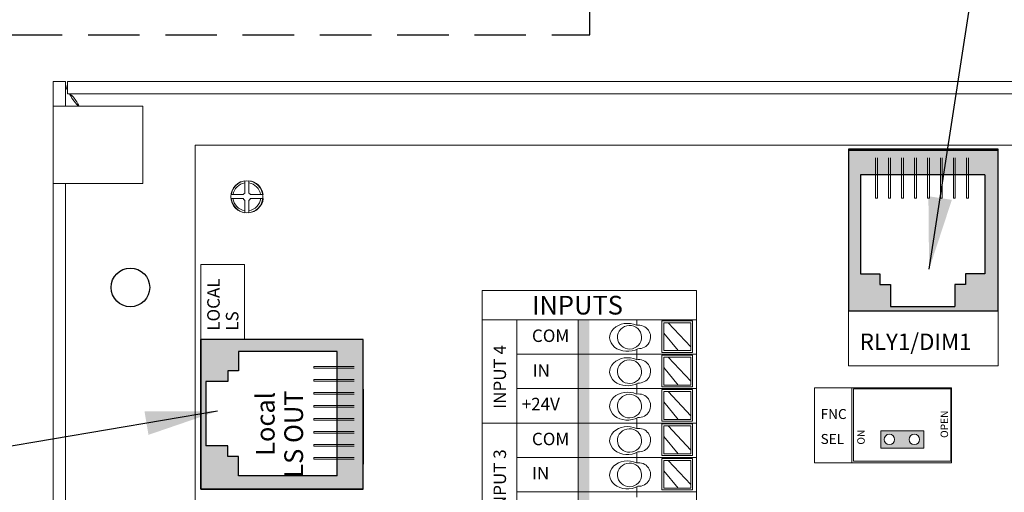
# Model space of a CAD drawing. Units: inches. Extents: x 363 to 467, y 122 to 162.
# Drawn here: x 373 to 378, y 149 to 151 of the extents above; entities that cross this region are included whole.
import ezdxf

# ---------------------------------------------------------------- set-up
doc = ezdxf.new("R2010")
doc.units = ezdxf.units.IN
doc.header["$MEASUREMENT"] = 0
doc.linetypes.add('HIDDEN', pattern=[0.375, 0.25, -0.125])
for name, color, linetype in [('1', 7, 'Continuous'), ('Backplate', 5, 'Continuous'), ('Enclosure', 6, 'Continuous'), ('Product', 7, 'Continuous'), ('Rev B', 7, 'Continuous'), ('TXT', 7, 'Continuous')]:
    doc.layers.add(name, color=color, linetype=linetype)
doc.dimstyles.get("Standard").update_dxf_attribs({"dimtxt": 0.18, "dimasz": 0.18, "dimexe": 0.18, "dimexo": 0.0625, "dimgap": 0.09, "dimtad": 0, "dimtih": 1, "dimtoh": 1, "dimdec": 4, "dimzin": 0, "dimdsep": 46, "dimtxsty": 'Standard', "dimcen": 0.09, "dimadec": 0, "dimazin": 0, "dimtfac": 1, "dimtdec": 4, "dimtofl": 0, "dimtmove": 0, "dimatfit": 3, "dimfxl": 1, "dimtolj": 1, "dimtzin": 0, "dimarcsym": 0})

msp = doc.modelspace()

# ---------------------------------------------------------------- hatches: boundary and pattern name
at = {"linetype": 'Continuous', "lineweight": 0}
h = msp.add_hatch(color=253, dxfattribs=at)
h.paths.add_polyline_path([(377.527, 149.1861), (377.527, 149.2692), (377.3187, 149.2692), (377.3187, 149.1861)])
h.paths.add_polyline_path([(377.3609, 149.2008, -1), (377.3609, 149.2543, -1)], flags=16)
h.paths.add_polyline_path([(377.4823, 149.2543, -1), (377.4823, 149.2008, -1)], flags=16)
at = {"layer": 'Product', "linetype": 'Continuous', "lineweight": 0}
h = msp.add_hatch(color=253, dxfattribs=at)
h.paths.add_polyline_path([(377.8878, 149.8502), (377.1618, 149.8502), (377.1618, 150.6367), (377.8878, 150.6367)])
h.paths.add_polyline_path([(377.2199, 150.5113), (377.2199, 150.0317), (377.3142, 150.0317), (377.3142, 149.9803), (377.3656, 149.9803), (377.3656, 149.8732), (377.6785, 149.8732), (377.6785, 149.9803), (377.7299, 149.9803), (377.7299, 150.0317), (377.8242, 150.0317), (377.8242, 150.5113)], flags=16)
at = {"layer": 'Product', "linetype": 'Continuous', "lineweight": 15}
h = msp.add_hatch(color=253, dxfattribs=at)
h.paths.add_polyline_path([(374.0198, 148.9871), (374.0198, 149.7131), (374.8063, 149.7131), (374.8063, 148.9871)])
h.paths.add_polyline_path([(374.681, 149.655), (374.2013, 149.655), (374.2013, 149.5608), (374.1499, 149.5608), (374.1499, 149.5093), (374.0428, 149.5093), (374.0428, 149.1964), (374.1499, 149.1964), (374.1499, 149.145), (374.2013, 149.145), (374.2013, 149.0507), (374.681, 149.0507)], flags=16)
at = {"layer": 'TXT'}
for color, points in [(250, [(375.8497, 149.8086), (375.8497, 149.6416), (375.9041, 149.6416), (375.9041, 149.8086)]), (150, [(375.8497, 149.6416), (375.8497, 149.4746), (375.9041, 149.4746), (375.9041, 149.6416)]), (1, [(375.8497, 149.4746), (375.8497, 149.3076), (375.9041, 149.3076), (375.9041, 149.4746)]), (250, [(375.8497, 149.3076), (375.8497, 149.1406), (375.9041, 149.1406), (375.9041, 149.3076)]), (150, [(375.8497, 149.1406), (375.8497, 148.9737), (375.9041, 148.9737), (375.9041, 149.1406)]), (1, [(375.8497, 148.9737), (375.8497, 148.8067), (375.9041, 148.8067), (375.9041, 148.9737)])]:
    msp.add_hatch(color=color, dxfattribs=at).paths.add_polyline_path(points)

# ---------------------------------------------------------------- linework, layer by layer
at = {"color": 7, "linetype": 'Continuous', "lineweight": 20}
for p, q in [((373.3021, 150.8454), (373.3021, 150.9654)), ((373.3021, 150.9654), (373.3619, 150.9654)), ((373.3619, 150.8454), (373.3619, 150.9654)), ((373.3719, 150.9654), (373.3719, 150.9056)), ((373.3719, 150.9654), (382.9823, 150.9654)), ((373.3719, 150.9056), (382.9823, 150.9056)), ((373.3021, 150.4704), (373.3021, 150.8454)), ((373.3619, 150.8454), (373.3021, 150.8454)), ((373.3619, 150.8454), (373.4369, 150.8454)), ((373.7371, 150.8454), (373.4369, 150.8454)), ((373.7371, 150.4704), (373.7371, 150.8454)), ((373.3619, 150.4704), (373.3021, 150.4704)), ((373.3021, 145.4604), (373.3021, 150.4704)), ((373.4369, 150.4704), (373.3619, 150.4704)), ((373.3619, 145.4604), (373.3619, 150.4704)), ((373.4369, 150.4704), (373.7371, 150.4704))]:
    msp.add_line(p, q, dxfattribs=at)
at = {"color": 0, "lineweight": 9}
for p, q in [((376.1355, 149.7822), (376.1355, 149.8086)), ((376.3973, 149.677), (376.2872, 149.794)), ((376.3355, 149.6588), (376.2663, 149.7435)), ((376.1355, 149.6416), (376.1355, 149.666)), ((376.1355, 149.6152), (376.1355, 149.6416)), ((376.3973, 149.5101), (376.2872, 149.627)), ((376.3355, 149.4918), (376.2663, 149.5766)), ((376.1355, 149.4746), (376.1355, 149.499)), ((376.1355, 149.4482), (376.1355, 149.4746)), ((376.3973, 149.3431), (376.2872, 149.4601)), ((376.3355, 149.3248), (376.2663, 149.4096)), ((376.1355, 149.3076), (376.1355, 149.332)), ((376.1355, 149.2812), (376.1355, 149.3076)), ((376.3973, 149.1761), (376.2872, 149.2931)), ((376.3355, 149.1579), (376.2663, 149.2426)), ((376.1355, 149.1406), (376.1355, 149.1651)), ((376.1355, 149.1143), (376.1355, 149.1406)), ((376.3973, 149.0091), (376.2872, 149.1261)), ((376.3355, 148.9909), (376.2663, 149.0756)), ((376.1355, 148.9737), (376.1355, 148.9981)), ((376.1355, 148.9473), (376.1355, 148.9737))]:
    msp.add_line(p, q, dxfattribs=at)
for points in [[(376.2565, 149.6504), (376.4057, 149.6504), (376.4057, 149.8038), (376.2565, 149.8038)], [(376.3973, 149.6588), (376.2663, 149.6588), (376.2663, 149.794), (376.3973, 149.794)], [(376.2565, 149.4835), (376.4057, 149.4835), (376.4057, 149.6368), (376.2565, 149.6368)], [(376.3973, 149.4918), (376.2663, 149.4918), (376.2663, 149.627), (376.3973, 149.627)], [(376.2565, 149.3165), (376.4057, 149.3165), (376.4057, 149.4698), (376.2565, 149.4698)], [(376.3973, 149.3248), (376.2663, 149.3248), (376.2663, 149.4601), (376.3973, 149.4601)], [(376.2565, 149.1495), (376.4057, 149.1495), (376.4057, 149.3028), (376.2565, 149.3028)], [(376.3973, 149.1579), (376.2663, 149.1579), (376.2663, 149.2931), (376.3973, 149.2931)], [(376.2565, 148.9825), (376.4057, 148.9825), (376.4057, 149.1359), (376.2565, 149.1359)], [(376.3973, 148.9909), (376.2663, 148.9909), (376.2663, 149.1261), (376.3973, 149.1261)]]:
    msp.add_lwpolyline(points, close=True, dxfattribs=at)
at = {"color": 7, "linetype": 'Continuous', "lineweight": 25}
msp.add_circle((373.6771, 149.9654), 0.0938, dxfattribs=at)
at = {"color": 0, "lineweight": 9}
for centre, major_axis, ratio, start_param, end_param in [((376.0895, 149.7233), (0.0867, 0.0007), 0.782593, 1.031525, 5.324575), ((376.1431, 149.7254), (-0.0585, -0.0021), 0.97738, 1.479122, 4.84117), ((376.0895, 149.5564), (0.0867, 0.0007), 0.782593, 1.031525, 5.324575), ((376.1431, 149.5584), (-0.0585, -0.0021), 0.97738, 1.479122, 4.84117), ((376.0895, 149.3894), (0.0867, 0.0007), 0.782593, 1.031525, 5.324575), ((376.1431, 149.3915), (-0.0585, -0.0021), 0.97738, 1.479122, 4.84117), ((376.0895, 149.2224), (0.0867, 0.0007), 0.782593, 1.031525, 5.324575), ((376.1431, 149.2245), (-0.0585, -0.0021), 0.97738, 1.479122, 4.84117), ((376.0895, 149.0554), (0.0867, 0.0007), 0.782593, 1.031525, 5.324575), ((376.1431, 149.0575), (-0.0585, -0.0021), 0.97738, 1.479122, 4.84117)]:
    msp.add_ellipse(centre, major_axis=major_axis, ratio=ratio, start_param=start_param, end_param=end_param, dxfattribs=at)
for centre in [(376.0995, 149.7237), (376.0995, 149.5567), (376.0995, 149.3897), (376.0995, 149.2227), (376.0995, 149.0557)]:
    msp.add_ellipse(centre, major_axis=(-0.0585, -0.0021), ratio=0.97738, dxfattribs=at)
at = {"color": 7, "linetype": 'Continuous', "lineweight": 20}
for points, knots in [([(373.3619, 150.9654), (373.3624, 150.9507), (373.3628, 150.9359), (373.3718, 150.921), (373.3719, 150.9208)], [0, 0, 0, 0, 0.987394, 1, 1, 1, 1]), ([(373.4285, 150.8454), (373.4259, 150.8501), (373.4179, 150.8646), (373.4044, 150.8848), (373.3882, 150.9023), (373.3773, 150.9045), (373.3719, 150.9056)], [0, 0, 0, 0, 0.139005, 0.426003, 0.713002, 1, 1, 1, 1]), ([(373.3811, 150.9056), (373.3863, 150.8962), (373.3972, 150.8761), (373.4152, 150.856), (373.4246, 150.8454)], [0, 0, 0, 0, 0.472232, 1, 1, 1, 1])]:
    msp.add_open_spline(points, degree=3, knots=knots, dxfattribs=at)
at = {"layer": '1', "color": 4, "linetype": 'HIDDEN'}
msp.add_lwpolyline([(367.4718, 158.6453), (367.4718, 151.1913), (375.9065, 151.1913), (375.9065, 158.6453)], close=True, dxfattribs=at)
at = {"layer": 'Backplate', "color": 0, "lineweight": 5}
for p, q in [((374.2325, 150.4822), (374.2325, 150.4233)), ((374.2518, 150.4828), (374.2518, 150.4234)), ((374.225, 150.416), (374.1672, 150.416)), ((374.3217, 150.416), (374.2596, 150.416)), ((374.2242, 150.3967), (374.1669, 150.3967)), ((374.2325, 150.388), (374.2325, 150.3281)), ((374.2518, 150.3878), (374.2518, 150.3275))]:
    msp.add_line(p, q, dxfattribs=at)
at = {"layer": 'Enclosure', "color": 0, "lineweight": 5}
msp.add_line((374.2604, 150.3967), (374.3219, 150.3967), dxfattribs=at)
for radius, start, end in [(0.0678, 98.2987, 171.2309), (0.0678, 8.7691, 81.9484), (0.0202, 119.0319, 149.1633), (0.0202, 30.8367, 61.9044), (0.0678, 187.5821, 261.7013), (0.0202, 206.3368, 240.9681), (0.0202, 298.0956, 333.6632), (0.0678, 278.0516, 352.4179)]:
    msp.add_arc((374.2423, 150.4056), radius, start, end, dxfattribs=at)
at = {"layer": 'Product'}
for p, q in [((377.1618, 150.6367), (377.1618, 149.8502)), ((377.8878, 150.6367), (377.1618, 150.6367)), ((377.1618, 150.6367), (377.1618, 149.8502)), ((377.8878, 150.6367), (377.1618, 150.6367)), ((377.8878, 149.8502), (377.8878, 150.6367)), ((377.8878, 149.8502), (377.8878, 150.6367)), ((377.8878, 149.8502), (377.1618, 149.8502)), ((377.8878, 149.8502), (377.1618, 149.8502)), ((374.8063, 149.7131), (374.0198, 149.7131)), ((374.0198, 149.7131), (374.0198, 148.9871)), ((374.0198, 149.7131), (374.0198, 148.9871)), ((374.8063, 149.7131), (374.0198, 149.7131)), ((374.8063, 148.9871), (374.8063, 149.7131)), ((374.8063, 148.9871), (374.8063, 149.7131)), ((374.0198, 148.9871), (374.0198, 149.4711)), ((374.8063, 149.4711), (374.8063, 149.1081)), ((374.8063, 149.4711), (374.8063, 149.1081)), ((374.8063, 149.4106), (374.8063, 149.1384)), ((374.8063, 149.4106), (374.8063, 149.1384)), ((374.8063, 148.9871), (374.0198, 148.9871)), ((374.8063, 148.9871), (374.0198, 148.9871))]:
    msp.add_line(p, q, dxfattribs=at)
at = {"layer": 'Product', "color": 253}
for p, q in [((377.1618, 150.6367), (377.1618, 149.8502)), ((377.8878, 150.6367), (377.1618, 150.6367)), ((377.8878, 149.8502), (377.8878, 150.6367)), ((377.3433, 149.8502), (377.1618, 149.8502)), ((377.2526, 149.8502), (377.1618, 149.8502)), ((377.8878, 149.8502), (377.1618, 149.8502)), ((374.8063, 149.7131), (374.0198, 149.7131)), ((374.0198, 148.9871), (374.0198, 149.7131)), ((374.0198, 149.6224), (374.0198, 149.7131)), ((374.0198, 149.5316), (374.0198, 149.7131)), ((374.0198, 149.7131), (374.0198, 148.9871)), ((374.8063, 149.7131), (374.0198, 149.7131)), ((374.8063, 148.9871), (374.8063, 149.7131)), ((374.8063, 148.9871), (374.8063, 149.7131)), ((374.8063, 149.4711), (374.8063, 149.1081)), ((374.8063, 149.4106), (374.8063, 149.1384)), ((374.0198, 148.9871), (374.8063, 148.9871)), ((374.8063, 148.9871), (374.0198, 148.9871))]:
    msp.add_line(p, q, dxfattribs=at)
at = {"layer": 'Product', "color": 253, "linetype": 'Continuous', "lineweight": 5}
for p, q in [((377.2932, 150.3982), (377.2932, 150.5938)), ((377.302, 150.3982), (377.302, 150.5938)), ((377.3563, 150.3982), (377.3563, 150.5938)), ((377.365, 150.3982), (377.365, 150.5938)), ((377.4194, 150.3982), (377.4194, 150.5938)), ((377.4281, 150.3982), (377.4281, 150.5938)), ((377.4824, 150.3982), (377.4824, 150.5938)), ((377.4912, 150.3982), (377.4912, 150.5938)), ((377.5455, 150.3982), (377.5455, 150.5938)), ((377.5543, 150.3982), (377.5543, 150.5938)), ((377.6086, 150.3982), (377.6086, 150.5938)), ((377.6173, 150.3982), (377.6173, 150.5938)), ((377.6717, 150.3982), (377.6717, 150.5938)), ((377.6804, 150.3982), (377.6804, 150.5938)), ((377.7347, 150.3982), (377.7347, 150.5938)), ((377.7435, 150.3982), (377.7435, 150.5938)), ((377.302, 150.3982), (377.2932, 150.3982)), ((377.365, 150.3982), (377.3563, 150.3982)), ((377.4281, 150.3982), (377.4194, 150.3982)), ((377.4912, 150.3982), (377.4824, 150.3982)), ((377.5543, 150.3982), (377.5455, 150.3982)), ((377.6173, 150.3982), (377.6086, 150.3982)), ((377.6804, 150.3982), (377.6717, 150.3982)), ((377.7435, 150.3982), (377.7347, 150.3982)), ((374.5679, 149.573), (374.5679, 149.5817)), ((374.5679, 149.5817), (374.7634, 149.5817)), ((374.5679, 149.573), (374.7634, 149.573)), ((374.5679, 149.5186), (374.7634, 149.5186)), ((374.5679, 149.5099), (374.5679, 149.5186)), ((374.5679, 149.5099), (374.7634, 149.5099)), ((374.5679, 149.4468), (374.5679, 149.4556)), ((374.5679, 149.4556), (374.7634, 149.4556)), ((374.5679, 149.4468), (374.7634, 149.4468)), ((374.5679, 149.3925), (374.7634, 149.3925)), ((374.5679, 149.3837), (374.5679, 149.3925)), ((374.5679, 149.3837), (374.7634, 149.3837)), ((374.5679, 149.3207), (374.5679, 149.3294)), ((374.5679, 149.3294), (374.7634, 149.3294)), ((374.5679, 149.3207), (374.7634, 149.3207)), ((374.5679, 149.2663), (374.7634, 149.2663)), ((374.5679, 149.2576), (374.5679, 149.2663)), ((374.5679, 149.2576), (374.7634, 149.2576)), ((374.5679, 149.1945), (374.5679, 149.2033)), ((374.5679, 149.2033), (374.7634, 149.2033)), ((374.5679, 149.1945), (374.7634, 149.1945)), ((374.5679, 149.1402), (374.7634, 149.1402)), ((374.5679, 149.1314), (374.5679, 149.1402)), ((374.5679, 149.1314), (374.7634, 149.1314))]:
    msp.add_line(p, q, dxfattribs=at)
at = {"layer": 'Product', "color": 253, "linetype": 'Continuous'}
for p, q in [((377.2199, 150.5113), (377.2199, 150.0317)), ((377.8242, 150.5113), (377.2199, 150.5113)), ((377.8242, 150.5113), (377.8242, 150.0317)), ((377.2199, 150.0317), (377.3142, 150.0317)), ((377.3142, 150.0317), (377.3142, 149.9803)), ((377.8242, 150.0317), (377.7299, 150.0317)), ((377.7299, 150.0317), (377.7299, 149.9803)), ((377.3142, 149.9803), (377.3656, 149.9803)), ((377.3656, 149.9803), (377.3656, 149.8732)), ((377.7299, 149.9803), (377.6785, 149.9803)), ((377.6785, 149.9803), (377.6785, 149.8732)), ((377.3656, 149.8732), (377.6785, 149.8732)), ((374.681, 149.655), (374.2013, 149.655)), ((374.2013, 149.655), (374.2013, 149.5608)), ((374.681, 149.0507), (374.681, 149.655)), ((374.2013, 149.5608), (374.1499, 149.5608)), ((374.1499, 149.5608), (374.1499, 149.5093)), ((374.1499, 149.5093), (374.0428, 149.5093)), ((374.0428, 149.5093), (374.0428, 149.1964)), ((374.1499, 149.1964), (374.0428, 149.1964)), ((374.1499, 149.145), (374.1499, 149.1964)), ((374.2013, 149.145), (374.1499, 149.145)), ((374.2013, 149.0507), (374.2013, 149.145)), ((374.681, 149.0507), (374.2013, 149.0507))]:
    msp.add_line(p, q, dxfattribs=at)
at = {"layer": 'Product', "color": 0, "lineweight": 5}
for start, end in [(98.7586, 172.0318), (7.9682, 84.5436), (186.2425, 261.2414), (275.4564, 353.7575)]:
    msp.add_arc((374.2444, 150.4052), 0.078, start, end, dxfattribs=at)
at = {"layer": 'Rev B', "lineweight": 20}
for p, q in [((373.9923, 146.6556), (373.9923, 150.6556)), ((373.9923, 150.6556), (380.5523, 150.6556)), ((373.9923, 150.6556), (380.5523, 150.6556)), ((373.9923, 146.6556), (373.9923, 150.6556)), ((373.9923, 150.6556), (380.5523, 150.6556)), ((373.9923, 146.6556), (373.9923, 150.6556))]:
    msp.add_line(p, q, dxfattribs=at)
at = {"layer": 'Rev B', "lineweight": 9}
for p, q in [((377.1618, 150.6367), (377.8878, 150.6367)), ((377.1618, 150.6367), (377.1618, 149.5857)), ((377.8878, 149.5857), (377.8878, 150.6367)), ((374.0198, 149.7131), (374.0198, 150.0761)), ((374.0198, 150.0761), (374.2316, 150.0761)), ((374.2316, 150.0761), (374.2316, 149.7131)), ((375.3838, 149.9501), (375.3838, 147.8048)), ((375.3838, 149.9501), (376.4244, 149.9501)), ((376.4244, 149.9501), (376.4244, 147.8048)), ((377.1618, 149.8502), (377.8878, 149.8502)), ((375.3838, 149.8086), (376.4244, 149.8086)), ((375.5532, 149.8086), (375.5532, 147.8048)), ((375.8497, 149.8086), (375.8497, 147.8048)), ((374.0198, 149.7131), (374.0198, 148.9871)), ((374.0198, 149.7131), (374.8063, 149.7131)), ((374.8063, 148.9871), (374.8063, 149.7131)), ((375.5532, 149.6416), (376.4244, 149.6416)), ((377.1618, 149.5857), (377.8878, 149.5857)), ((375.5532, 149.4746), (376.4244, 149.4746)), ((375.3838, 149.3076), (376.4244, 149.3076)), ((375.5532, 149.1406), (376.4244, 149.1406)), ((374.0198, 148.9871), (374.8063, 148.9871)), ((375.5532, 148.9737), (376.4244, 148.9737))]:
    msp.add_line(p, q, dxfattribs=at)
at = {"layer": 'Rev B'}
for p, q in [((377.8878, 150.6306), (377.1618, 150.6306)), ((377.8878, 149.8502), (377.1618, 149.8502)), ((374.8063, 149.7131), (374.0198, 149.7131)), ((374.0198, 148.9871), (374.0198, 149.7131)), ((374.8063, 148.9871), (374.8063, 149.7131)), ((374.0198, 148.9871), (374.8063, 148.9871))]:
    msp.add_line(p, q, dxfattribs=at)
at = {"layer": 'Rev B', "lineweight": 5}
for p, q in [((376.9965, 149.4781), (377.662, 149.4781)), ((376.9965, 149.1151), (376.9965, 149.4781)), ((377.178, 149.1151), (377.178, 149.4781)), ((377.662, 149.4781), (377.662, 149.1151)), ((377.662, 149.1151), (376.9965, 149.1151))]:
    msp.add_line(p, q, dxfattribs=at)
at = {"layer": 'Rev B', "linetype": 'Continuous', "lineweight": 5}
msp.add_lwpolyline([(377.1856, 149.4735), (377.1856, 149.1216), (377.6578, 149.1216), (377.6578, 149.4735)], close=True, dxfattribs=at)
at = {"layer": 'Rev B', "color": 7, "lineweight": 5}
msp.add_lwpolyline([(377.3192, 149.2688), (377.3192, 149.1857), (377.527, 149.1857), (377.527, 149.2688)], close=True, dxfattribs=at)
msp.add_lwpolyline([(377.3192, 149.2688), (377.3192, 149.1857), (377.527, 149.1857), (377.527, 149.2688)], close=True, dxfattribs=at)
at = {"layer": 'Rev B', "lineweight": 5}
for centre, radius in [((374.2423, 150.4056), 0.078), ((377.3603, 149.2279), 0.0254), ((377.4813, 149.2279), 0.0254)]:
    msp.add_circle(centre, radius, dxfattribs=at)

# ---------------------------------------------------------------- texts
for s, height, p in [('LOCAL', 0.0605, (374.1106, 149.7555)), ('LS', 0.0605, (374.2013, 149.7555)), ('INPUT 4', 0.0605, (375.5, 149.3765)), ('OPEN', 0.0363, (377.6452, 149.2352)), ('ON', 0.0363, (377.2408, 149.2026)), ('INPUT 3', 0.0605, (375.5, 148.8705))]:
    msp.add_text(s, height=height, rotation=90, dxfattribs=at).set_placement(p)
for s, height, p in [('INPUTS', 0.09075, (375.6258, 149.834)), ('COM', 0.0605, (375.6258, 149.7009)), ('RLY1/DIM1', 0.07945, (377.2165, 149.6623)), ('IN', 0.0605, (375.6292, 149.5317)), ('+24V', 0.0605, (375.5763, 149.3693)), ('FNC', 0.0484, (377.0267, 149.3269)), ('COM', 0.0605, (375.6258, 149.1999)), ('SEL', 0.0484, (377.0267, 149.2059)), ('IN', 0.0605, (375.6258, 149.0342))]:
    msp.add_text(s, height=height, dxfattribs=at).set_placement(p)
at = {"layer": 'Rev B', "lineweight": 9}
for s, p in [(' LS OUT', (374.515, 149.0141)), ('Local', (374.3771, 149.148))]:
    msp.add_text(s, height=0.09075, rotation=90, dxfattribs=at).set_placement(p)

# ---------------------------------------------------------------- leaders
at = {"layer": '1', "color": 0}
for points in [[(377.553, 150.0535), (377.7465, 151.3012)], [(374.1004, 149.3652), (372.9697, 149.174)]]:
    msp.add_leader(points, dimstyle='Standard', override={"dimasz": 0.35}, dxfattribs=at)

doc.saveas('drawing.dxf')
